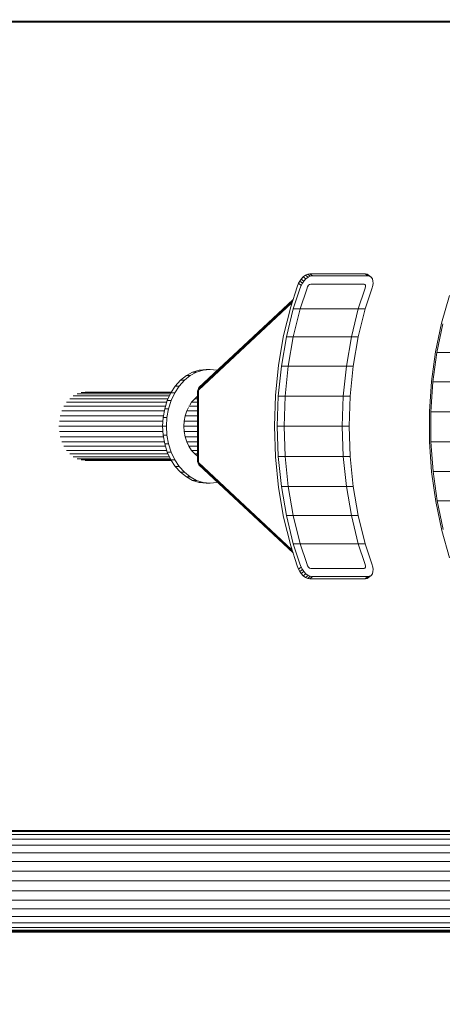
# Model space of a CAD drawing. Units: millimetres. Extents: x 89 to 20311, y 1677 to 24359.
# Drawn here: x 16468 to 17026, y 7566 to 8865 of the extents above; entities that cross this region are included whole.
import ezdxf

# ---------------------------------------------------------------- set-up
doc = ezdxf.new("R2010")
doc.units = ezdxf.units.MM
doc.layers.add('размер', color=92, linetype='Continuous', lineweight=15)
doc.styles.get("Standard").update_dxf_attribs({"font": 'txt.shx'})
doc.dimstyles.new('Размер М1.1', dxfattribs={"dimtxt": 300, "dimasz": 200, "dimexe": 1, "dimexo": 1, "dimgap": 50, "dimtad": 1, "dimdec": 0, "dimzin": 0, "dimtxsty": 'Standard', "dimcen": 2.5, "dimazin": 0, "dimtfac": 1, "dimtmove": 0, "dimatfit": 3, "dimfxl": 1, "dimtzin": 0, "dimarcsym": 0})

# ---------------------------------------------------------------- blocks, each defined once
blk = doc.blocks.new('A$C468aedd8')
at = {"color": 0, "linetype": 'Continuous', "lineweight": 0}
for p, q in [((1278.7, 6173.1), (-1059.4, 6173.1)), ((1285.2, 6171.8), (-1050.6, 6171.8)), ((152.5, 5832.5), (155.2, 5835.6)), ((158.3, 5837.9), (155.2, 5835.6)), ((158.6, 5832.9), (155.2, 5835.6)), ((158.3, 5837.9), (161.2, 5839)), ((161.7, 5835.1), (158.3, 5837.9)), ((161.7, 5835.1), (158.6, 5832.9)), ((164, 5839.5), (161.2, 5839)), ((164.6, 5836.3), (161.2, 5839)), ((161.7, 5835.1), (164.6, 5836.3)), ((167.5, 5836.7), (164, 5839.5)), ((236.9, 5839.5), (164, 5839.5)), ((167.5, 5836.7), (164.6, 5836.3)), ((167.5, 5836.7), (240.4, 5836.7)), ((236.9, 5839.5), (239.5, 5839)), ((240.4, 5836.7), (236.9, 5839.5)), ((241.6, 5837.9), (239.5, 5839)), ((242.9, 5836.3), (239.5, 5839)), ((240.4, 5836.7), (242.9, 5836.3)), ((245, 5835.1), (241.6, 5837.9)), ((245, 5835.1), (242.9, 5836.3)), ((245, 5835.1), (246.7, 5832.9)), ((138.7, 5795.9), (147.4, 5822.5)), ((149.2, 5827.1), (147.4, 5822.5)), ((149.2, 5827.1), (150.7, 5829.8)), ((152.6, 5824.3), (149.2, 5827.1)), ((152.5, 5832.5), (150.7, 5829.8)), ((154.1, 5827.1), (150.7, 5829.8)), ((150.8, 5819.7), (152.6, 5824.3)), ((155.9, 5829.8), (152.5, 5832.5)), ((152.6, 5824.3), (154.1, 5827.1)), ((155.9, 5829.8), (154.1, 5827.1)), ((155.9, 5829.8), (158.6, 5832.9)), ((159.9, 5819.3), (161.1, 5822.3)), ((162.3, 5824.4), (161.1, 5822.3)), ((163.7, 5825.6), (162.3, 5824.4)), ((163.7, 5825.6), (165.2, 5826.1)), ((165.2, 5826.1), (235.6, 5826.1)), ((236.8, 5825.6), (235.6, 5826.1)), ((236.5, 5819.3), (237.3, 5822.3)), ((237.4, 5824.4), (236.8, 5825.6)), ((237.4, 5824.4), (237.3, 5822.3)), ((247, 5824.3), (245.8, 5819.7)), ((247.3, 5829.8), (246.7, 5832.9)), ((247, 5824.3), (247.4, 5827.1)), ((247.3, 5829.8), (247.4, 5827.1)), ((142.2, 5793.5), (150.8, 5819.7)), ((159.9, 5819.3), (151.4, 5793.5)), ((228, 5793.5), (236.5, 5819.3)), ((245.8, 5819.7), (237.2, 5793.5)), ((337.8, 5774.5), (348.2, 5811)), ((17.1, 5687.9), (141.3, 5803.8)), ((17.1, 5686), (140.4, 5801.2)), ((17.6, 5689.3), (141.7, 5805.2)), ((138.7, 5795.9), (129.4, 5758.1)), ((133, 5756.2), (142.2, 5793.5)), ((151.4, 5793.5), (142.2, 5793.5)), ((142.2, 5756.2), (151.4, 5793.5)), ((151.4, 5793.5), (228, 5793.5)), ((151.4, 5793.5), (228, 5793.5)), ((218.8, 5756.2), (228, 5793.5)), ((237.2, 5793.5), (228, 5756.2)), ((228, 5793.5), (237.2, 5793.5)), ((329.9, 5736.5), (337.8, 5774.5)), ((331.8, 5735.7), (339.6, 5773.4)), ((129.4, 5758.1), (122.6, 5718.9)), ((133, 5756.2), (126.4, 5717.6)), ((142.2, 5756.2), (133, 5756.2)), ((135.6, 5717.6), (142.2, 5756.2)), ((142.2, 5756.2), (218.8, 5756.2)), ((142.2, 5756.2), (218.8, 5756.2)), ((212.2, 5717.6), (218.8, 5756.2)), ((218.8, 5756.2), (228, 5756.2)), ((228, 5756.2), (221.4, 5717.6)), ((324.6, 5697.4), (329.9, 5736.5)), ((326.5, 5696.9), (331.8, 5735.7)), ((484.2, 5735.7), (331.8, 5735.7)), ((122.6, 5718.9), (118.6, 5678.8)), ((1, 5705.2), (-6.7, 5699.1)), ((-1.5, 5699.1), (6.1, 5705.2)), ((9.3, 5709.7), (1, 5705.2)), ((1, 5705.2), (6.1, 5705.2)), ((6.1, 5705.2), (14.5, 5709.7)), ((18.1, 5712.5), (9.3, 5709.7)), ((9.3, 5709.7), (14.5, 5709.7)), ((14.5, 5709.7), (23.3, 5712.5)), ((27.1, 5713.4), (18.1, 5712.5)), ((18.1, 5712.5), (23.3, 5712.5)), ((23.3, 5712.5), (32.3, 5713.4)), ((27.1, 5713.4), (32.3, 5713.4)), ((32.3, 5713.4), (41.3, 5712.5)), ((41.3, 5712.5), (42.1, 5712.2)), ((122.4, 5678.2), (126.4, 5717.6)), ((135.6, 5717.6), (126.4, 5717.6)), ((135.6, 5717.6), (131.6, 5678.2)), ((135.6, 5717.6), (212.2, 5717.6)), ((135.6, 5717.6), (212.2, 5717.6)), ((212.2, 5717.6), (208.2, 5678.2)), ((212.2, 5717.6), (221.4, 5717.6)), ((221.4, 5717.6), (217.4, 5678.2)), ((-6.7, 5699.1), (-13.6, 5691.4)), ((-8.4, 5691.4), (-1.5, 5699.1)), ((-6.7, 5699.1), (-1.5, 5699.1)), ((322, 5657.7), (324.6, 5697.4)), ((323.9, 5657.5), (326.5, 5696.9)), ((465.5, 5696.9), (326.5, 5696.9)), ((-143.2, 5681.1), (-20, 5681.1)), ((-138, 5682.8), (-19.2, 5682.8)), ((-132.6, 5683.3), (-18.9, 5683.3)), ((-19.4, 5682.4), (-24.1, 5672.4)), ((-13.6, 5691.4), (-19.4, 5682.4)), ((-19.4, 5682.4), (-14.3, 5682.4)), ((-19, 5672.4), (-14.3, 5682.4)), ((-14.3, 5682.4), (-8.4, 5691.4)), ((-13.6, 5691.4), (-8.4, 5691.4)), ((15.9, 5684.7), (16.1, 5686.2)), ((15.9, 5684.7), (16.2, 5685.3)), ((15.9, 5684.7), (15.9, 5591.9)), ((16.1, 5686.2), (16.4, 5687)), ((16.4, 5687), (16.2, 5685.3)), ((17.1, 5686), (16.2, 5685.3)), ((16.2, 5685.3), (16.2, 5591.3)), ((16.9, 5688.4), (16.4, 5687)), ((17.1, 5687.9), (16.4, 5687)), ((16.9, 5688.4), (17.6, 5689.3)), ((17.6, 5689.3), (17.1, 5687.9)), ((17.1, 5686), (17.1, 5687.9)), ((17.1, 5686), (17.1, 5590.6)), ((-157, 5670.1), (-24.9, 5670.1)), ((-152.8, 5674.7), (-23, 5674.7)), ((-148.2, 5678.4), (-21.3, 5678.4)), ((-24.1, 5672.4), (-27.6, 5661.5)), ((-24.1, 5672.4), (-19, 5672.4)), ((-22.4, 5661.5), (-19, 5672.4)), ((7.9, 5670.1), (5.4, 5666.3)), ((12, 5674.7), (7.9, 5670.1)), ((7.9, 5670.1), (15.9, 5670.1)), ((15.9, 5677.9), (12, 5674.7)), ((12, 5674.7), (15.9, 5674.7)), ((118.6, 5678.8), (117.2, 5638.3)), ((121, 5638.3), (122.4, 5678.2)), ((131.6, 5678.2), (122.4, 5678.2)), ((131.6, 5678.2), (130.2, 5638.3)), ((131.6, 5678.2), (208.2, 5678.2)), ((131.6, 5678.2), (208.2, 5678.2)), ((208.2, 5678.2), (206.8, 5638.3)), ((208.2, 5678.2), (217.4, 5678.2)), ((217.4, 5678.2), (216, 5638.3)), ((-163.3, 5658.7), (-28.1, 5658.7)), ((-160.5, 5664.8), (-26.6, 5664.8)), ((-27.6, 5661.5), (-29.7, 5650.1)), ((-27.6, 5661.5), (-22.4, 5661.5)), ((-24.6, 5650.1), (-22.4, 5661.5)), ((1.5, 5658.7), (-0.5, 5652.2)), ((3.7, 5663.3), (1.5, 5658.7)), ((1.5, 5658.7), (15.9, 5658.7)), ((4.4, 5664.8), (15.9, 5664.8)), ((322, 5617.7), (322, 5657.7)), ((323.9, 5617.9), (323.9, 5657.5)), ((456.2, 5657.5), (323.9, 5657.5)), ((-166.6, 5645.3), (-30, 5645.3)), ((-165.4, 5652.2), (-29.3, 5652.2)), ((-29.7, 5650.1), (-30.4, 5638.3)), ((-29.7, 5650.1), (-24.6, 5650.1)), ((-25.3, 5638.3), (-24.6, 5650.1)), ((-1.8, 5645.3), (-2.2, 5638.3)), ((-0.5, 5652.2), (-1.8, 5645.3)), ((-1.8, 5645.3), (15.9, 5645.3)), ((-0.5, 5652.2), (15.9, 5652.2)), ((-167.1, 5638.3), (-30.4, 5638.3)), ((-166.6, 5631.3), (-30, 5631.3)), ((-30.4, 5638.3), (-29.7, 5626.6)), ((-30.4, 5638.3), (-25.3, 5638.3)), ((-24.6, 5626.6), (-25.3, 5638.3)), ((-2.2, 5638.3), (15.9, 5638.3)), ((-2.2, 5638.3), (-1.8, 5631.3)), ((-1.8, 5631.3), (15.9, 5631.3)), ((-1.8, 5631.3), (-0.5, 5624.4)), ((117.2, 5638.3), (118.6, 5597.8)), ((130.2, 5638.3), (121, 5638.3)), ((122.4, 5598.4), (121, 5638.3)), ((130.2, 5638.3), (206.8, 5638.3)), ((130.2, 5638.3), (131.6, 5598.4)), ((130.2, 5638.3), (206.8, 5638.3)), ((206.8, 5638.3), (216, 5638.3)), ((206.8, 5638.3), (208.2, 5598.4)), ((216, 5638.3), (217.4, 5598.4)), ((-165.4, 5624.4), (-29.3, 5624.4)), ((-163.3, 5617.9), (-28.1, 5617.9)), ((-29.7, 5626.6), (-27.6, 5615.1)), ((-29.7, 5626.6), (-24.6, 5626.6)), ((-27.6, 5615.1), (-24.1, 5604.2)), ((-27.6, 5615.1), (-22.4, 5615.1)), ((-22.4, 5615.1), (-24.6, 5626.6)), ((-19, 5604.2), (-22.4, 5615.1)), ((-0.5, 5624.4), (15.9, 5624.4)), ((-0.5, 5624.4), (1.5, 5617.9)), ((1.5, 5617.9), (15.9, 5617.9)), ((1.5, 5617.9), (4.4, 5611.9)), ((324.7, 5578), (322, 5617.7)), ((326.6, 5578.5), (323.9, 5617.9)), ((456.3, 5617.9), (323.9, 5617.9)), ((-160.5, 5611.9), (-26.6, 5611.9)), ((-157, 5606.5), (-24.9, 5606.5)), ((-152.8, 5601.9), (-23, 5601.9)), ((-24.1, 5604.2), (-19.4, 5594.2)), ((-24.1, 5604.2), (-19, 5604.2)), ((-14.3, 5594.2), (-19, 5604.2)), ((4.4, 5611.9), (15.9, 5611.9)), ((4.4, 5611.9), (7.9, 5606.5)), ((7.9, 5606.5), (15.9, 5606.5)), ((7.9, 5606.5), (12, 5601.9)), ((12, 5601.9), (15.9, 5601.9)), ((12, 5601.9), (15.9, 5598.8)), ((-148.2, 5598.2), (-21.3, 5598.2)), ((-143.2, 5595.5), (-20, 5595.5)), ((-138, 5593.9), (-19.2, 5593.9)), ((-132.6, 5593.3), (-18.9, 5593.3)), ((-19.4, 5594.2), (-13.6, 5585.2)), ((-19.4, 5594.2), (-14.3, 5594.2)), ((-8.4, 5585.2), (-14.3, 5594.2)), ((15.9, 5591.9), (16.2, 5591.3)), ((16.1, 5590.4), (15.9, 5591.9)), ((16.1, 5590.4), (16.4, 5589.6)), ((17.1, 5590.6), (16.2, 5591.3)), ((16.2, 5591.3), (16.4, 5589.6)), ((16.9, 5588.2), (16.4, 5589.6)), ((16.4, 5589.6), (17.1, 5588.7)), ((17.6, 5587.3), (16.9, 5588.2)), ((17.1, 5590.6), (140.4, 5475.4)), ((17.1, 5590.6), (17.1, 5588.7)), ((17.1, 5588.7), (141.3, 5472.8)), ((17.6, 5587.3), (17.1, 5588.7)), ((118.6, 5597.8), (122.6, 5557.7)), ((131.6, 5598.4), (122.4, 5598.4)), ((126.4, 5559), (122.4, 5598.4)), ((131.6, 5598.4), (208.2, 5598.4)), ((135.6, 5559), (131.6, 5598.4)), ((131.6, 5598.4), (208.2, 5598.4)), ((208.2, 5598.4), (217.4, 5598.4)), ((212.2, 5559), (208.2, 5598.4)), ((217.4, 5598.4), (221.4, 5559)), ((-13.6, 5585.2), (-6.7, 5577.6)), ((-13.6, 5585.2), (-8.4, 5585.2)), ((-1.5, 5577.6), (-8.4, 5585.2)), ((-6.7, 5577.6), (1, 5571.4)), ((-6.7, 5577.6), (-1.5, 5577.6)), ((6.1, 5571.4), (-1.5, 5577.6)), ((17.6, 5587.3), (141.8, 5471.4)), ((330.1, 5539), (324.7, 5578)), ((332, 5539.8), (326.6, 5578.5)), ((466, 5578.5), (326.6, 5578.5)), ((1, 5571.4), (9.3, 5566.9)), ((1, 5571.4), (6.1, 5571.4)), ((14.5, 5566.9), (6.1, 5571.4)), ((9.3, 5566.9), (18.1, 5564.1)), ((9.3, 5566.9), (14.5, 5566.9)), ((23.3, 5564.1), (14.5, 5566.9)), ((27.1, 5563.2), (18.1, 5564.1)), ((18.1, 5564.1), (23.3, 5564.1)), ((32.3, 5563.2), (23.3, 5564.1)), ((27.1, 5563.2), (32.3, 5563.2)), ((41.3, 5564.1), (32.3, 5563.2)), ((41.3, 5564.1), (42.1, 5564.4)), ((122.6, 5557.7), (129.4, 5518.6)), ((135.6, 5559), (126.4, 5559)), ((133, 5520.4), (126.4, 5559)), ((135.6, 5559), (212.2, 5559)), ((142.2, 5520.4), (135.6, 5559)), ((135.6, 5559), (212.2, 5559)), ((212.2, 5559), (221.4, 5559)), ((218.8, 5520.4), (212.2, 5559)), ((221.4, 5559), (228, 5520.4)), ((338.1, 5501), (330.1, 5539)), ((339.9, 5502.1), (332, 5539.8)), ((480.2, 5539.8), (332, 5539.8)), ((129.4, 5518.6), (138.7, 5480.7)), ((142.2, 5520.4), (133, 5520.4)), ((142.2, 5483.1), (133, 5520.4)), ((142.2, 5520.4), (218.8, 5520.4)), ((142.2, 5520.4), (151.4, 5483.1)), ((142.2, 5520.4), (218.8, 5520.4)), ((218.8, 5520.4), (228, 5520.4)), ((218.8, 5520.4), (228, 5483.1)), ((228, 5520.4), (237.2, 5483.1)), ((348.5, 5464.6), (338.1, 5501)), ((138.7, 5480.7), (147.4, 5454.1)), ((151.4, 5483.1), (142.2, 5483.1)), ((150.8, 5456.9), (142.2, 5483.1)), ((151.4, 5483.1), (228, 5483.1)), ((151.4, 5483.1), (159.9, 5457.3)), ((151.4, 5483.1), (228, 5483.1)), ((228, 5483.1), (237.2, 5483.1)), ((228, 5483.1), (236.5, 5457.3)), ((237.2, 5483.1), (245.8, 5456.9)), ((147.4, 5454.1), (149.2, 5449.6)), ((152.6, 5452.3), (149.2, 5449.6)), ((149.2, 5449.6), (150.7, 5446.8)), ((154.1, 5449.5), (150.7, 5446.8)), ((152.5, 5444.1), (150.7, 5446.8)), ((152.6, 5452.3), (150.8, 5456.9)), ((155.9, 5446.8), (152.5, 5444.1)), ((152.6, 5452.3), (154.1, 5449.5)), ((155.9, 5446.8), (154.1, 5449.5)), ((155.9, 5446.8), (158.6, 5443.7)), ((159.9, 5457.3), (161.1, 5454.3)), ((162.3, 5452.2), (161.1, 5454.3)), ((162.3, 5452.2), (163.7, 5451)), ((163.7, 5451), (165.2, 5450.6)), ((235.6, 5450.6), (165.2, 5450.6)), ((236.8, 5451), (235.6, 5450.6)), ((236.5, 5457.3), (237.3, 5454.3)), ((237.4, 5452.2), (236.8, 5451)), ((237.4, 5452.2), (237.3, 5454.3)), ((245.8, 5456.9), (247, 5452.3)), ((247.3, 5446.8), (246.7, 5443.7)), ((247, 5452.3), (247.4, 5449.5)), ((247.3, 5446.8), (247.4, 5449.5)), ((152.5, 5444.1), (155.2, 5441)), ((158.6, 5443.7), (155.2, 5441)), ((158.3, 5438.8), (155.2, 5441)), ((161.7, 5441.5), (158.3, 5438.8)), ((158.3, 5438.8), (161.2, 5437.6)), ((161.7, 5441.5), (158.6, 5443.7)), ((164.6, 5440.3), (161.2, 5437.6)), ((164, 5437.1), (161.2, 5437.6)), ((161.7, 5441.5), (164.6, 5440.3)), ((167.5, 5439.9), (164, 5437.1)), ((164, 5437.1), (236.9, 5437.1)), ((167.5, 5439.9), (164.6, 5440.3)), ((240.4, 5439.9), (167.5, 5439.9)), ((240.4, 5439.9), (236.9, 5437.1)), ((236.9, 5437.1), (239.5, 5437.6)), ((242.9, 5440.3), (239.5, 5437.6)), ((241.6, 5438.8), (239.5, 5437.6)), ((240.4, 5439.9), (242.9, 5440.3)), ((245, 5441.5), (241.6, 5438.8)), ((245, 5441.5), (242.9, 5440.3)), ((245, 5441.5), (246.7, 5443.7)), ((1270.2, 5104.8), (-1072.4, 5104.8)), ((1277.1, 5103.5), (-1059.4, 5103.5)), ((1275.1, 5104.8), (-1049.4, 5104.8)), ((1275.1, 5104.8), (-1049.4, 5104.8)), ((1283.2, 5099.7), (-1046.9, 5099.7)), ((1293.1, 5093.6), (-1035.4, 5093.6)), ((1301, 5085.3), (-1025.4, 5085.3)), ((1306.4, 5075.2), (-1017.1, 5075.2)), ((1310.5, 5063.8), (-1010.9, 5063.7)), ((1312.9, 5051.3), (-1007.2, 5051.3)), ((1313.8, 5038.3), (-1005.9, 5038.3)), ((1312.9, 5025.3), (-1007.2, 5025.3)), ((1310.5, 5012.9), (-1010.9, 5012.8)), ((1301, 4991.3), (-1025.4, 4991.3)), ((1306.4, 5001.4), (-1017.1, 5001.3)), ((1294.4, 4983), (-1035.4, 4983)), ((1278.7, 4973.1), (-1059.4, 4973.1)), ((1286.8, 4976.9), (-1046.9, 4976.9)), ((-932.3, 4971.8), (478.8, 4971.8)), ((479.4, 4970.8), (-931.6, 4970.8))]:
    blk.add_line(p, q, dxfattribs=at)
blk = doc.blocks.new('*D7')
at = {"layer": 'Defpoints', "color": 0, "transparency": 16777216}
for p in [(9041.5, 13957.6), (370, 1677.3), (18567.9, 1677.3)]:
    blk.add_point(p, dxfattribs=at)
at = {"layer": 'размер', "color": 0, "lineweight": -2, "transparency": 16777216}
for p, q in [((9040.5, 13957.6), (369, 13957.6)), ((370, 13757.6), (370, 1877.3)), ((18566.9, 1677.3), (369, 1677.3))]:
    blk.add_line(p, q, dxfattribs=at)
at = {"layer": 'размер', "color": 0, "transparency": 16777216}
for points in [[(336.6, 13757.6), (403.3, 13757.6), (370, 13957.6)], [(336.6, 1877.3), (403.3, 1877.3), (370, 1677.3)]]:
    blk.add_solid(points, dxfattribs=at)
at = {"layer": 'размер', "color": 0, "transparency": 16777216, "insert": (220, 7817.5), "char_height": 200, "attachment_point": 5, "rotation": 90}
blk.add_mtext('12200', dxfattribs=at)
blk = doc.blocks.new('*D8')
at = {"layer": 'Defpoints', "color": 0, "transparency": 16777216}
for p in [(8102.1, 12615.8), (1366.9, 3677.3), (18567.9, 3677.3)]:
    blk.add_point(p, dxfattribs=at)
at = {"layer": 'размер', "color": 0, "lineweight": -2, "transparency": 16777216}
for p, q in [((8101.1, 12615.8), (1365.9, 12615.8)), ((1366.9, 12415.8), (1366.9, 3877.3)), ((18566.9, 3677.3), (1365.9, 3677.3))]:
    blk.add_line(p, q, dxfattribs=at)
at = {"layer": 'размер', "color": 0, "transparency": 16777216}
for points in [[(1333.5, 12415.8), (1400.2, 12415.8), (1366.9, 12615.8)], [(1333.5, 3877.3), (1400.2, 3877.3), (1366.9, 3677.3)]]:
    blk.add_solid(points, dxfattribs=at)
at = {"layer": 'размер', "color": 0, "transparency": 16777216, "insert": (1216.9, 8146.6), "char_height": 200, "attachment_point": 5, "rotation": 90}
blk.add_mtext('8900', dxfattribs=at)
blk = doc.blocks.new('*D9')
at = {"layer": 'Defpoints', "color": 0, "transparency": 16777216}
for p in [(19319.6, 15046), (3505.2, 9500.8), (19319.6, 5760.8)]:
    blk.add_point(p, dxfattribs=at)
at = {"layer": 'размер', "color": 0, "lineweight": -2, "transparency": 16777216}
for p, q in [((3505.2, 9501.8), (3505.2, 15047)), ((3705.2, 15046), (19119.6, 15046)), ((19319.6, 5761.8), (19319.6, 15047))]:
    blk.add_line(p, q, dxfattribs=at)
at = {"layer": 'размер', "color": 0, "transparency": 16777216}
for points in [[(3705.2, 15079.3), (3705.2, 15012.7), (3505.2, 15046)], [(19119.6, 15079.3), (19119.6, 15012.7), (19319.6, 15046)]]:
    blk.add_solid(points, dxfattribs=at)
at = {"layer": 'размер', "color": 0, "transparency": 16777216, "insert": (11412.4, 15196), "char_height": 200, "attachment_point": 5}
blk.add_mtext('15800', dxfattribs=at)
blk = doc.blocks.new('*D10')
at = {"layer": 'Defpoints', "color": 0, "transparency": 16777216}
for p in [(20311.3, 15886.5), (2505.3, 9488.2), (20311.3, 5510.6)]:
    blk.add_point(p, dxfattribs=at)
at = {"layer": 'размер', "color": 0, "lineweight": -2, "transparency": 16777216}
for p, q in [((2505.3, 9489.2), (2505.3, 15887.5)), ((2705.3, 15886.5), (20111.3, 15886.5)), ((20311.3, 5511.6), (20311.3, 15887.5))]:
    blk.add_line(p, q, dxfattribs=at)
at = {"layer": 'размер', "color": 0, "transparency": 16777216}
for points in [[(2705.3, 15919.8), (2705.3, 15853.2), (2505.3, 15886.5)], [(20111.3, 15919.8), (20111.3, 15853.2), (20311.3, 15886.5)]]:
    blk.add_solid(points, dxfattribs=at)
at = {"layer": 'размер', "color": 0, "transparency": 16777216, "insert": (11408.3, 16036.5), "char_height": 200, "attachment_point": 5}
blk.add_mtext('17800', dxfattribs=at)

msp = doc.modelspace()

# ---------------------------------------------------------------- block references
msp.add_blockref('A$C468aedd8', (16687.4, 2690.4))

# ---------------------------------------------------------------- dimensions: what is measured, and where the dimension line sits
at = {"layer": 'размер'}
for base, p1, p2, text, picture, middle in [((20311.3, 15886.5), (2505.3, 9488.2), (20311.3, 5510.6), '17800', '*D10', (11408.3, 16036.5)), ((19319.6, 15046), (3505.2, 9500.8), (19319.6, 5760.8), '15800', '*D9', (11412.4, 15196))]:
    dim = msp.add_linear_dim(base=base, p1=p1, p2=p2, text=text, dimstyle='Размер М1.1', override={"dimtxt": 200}, dxfattribs=at)
    dim.commit()
    dim.dimension.update_dxf_attribs({"geometry": picture, "text_midpoint": middle})
for base, p1, p2, text, picture, middle in [((370, 1677.3), (9041.5, 13957.6), (18567.9, 1677.3), '12200', '*D7', (220, 7817.5)), ((1366.9, 3677.3), (8102.1, 12615.8), (18567.9, 3677.3), '8900', '*D8', (1216.9, 8146.6))]:
    dim = msp.add_linear_dim(base=base, p1=p1, p2=p2, angle=90, text=text, dimstyle='Размер М1.1', override={"dimtxt": 200}, dxfattribs=at)
    dim.commit()
    dim.dimension.update_dxf_attribs({"geometry": picture, "text_midpoint": middle})

doc.saveas('drawing.dxf')
